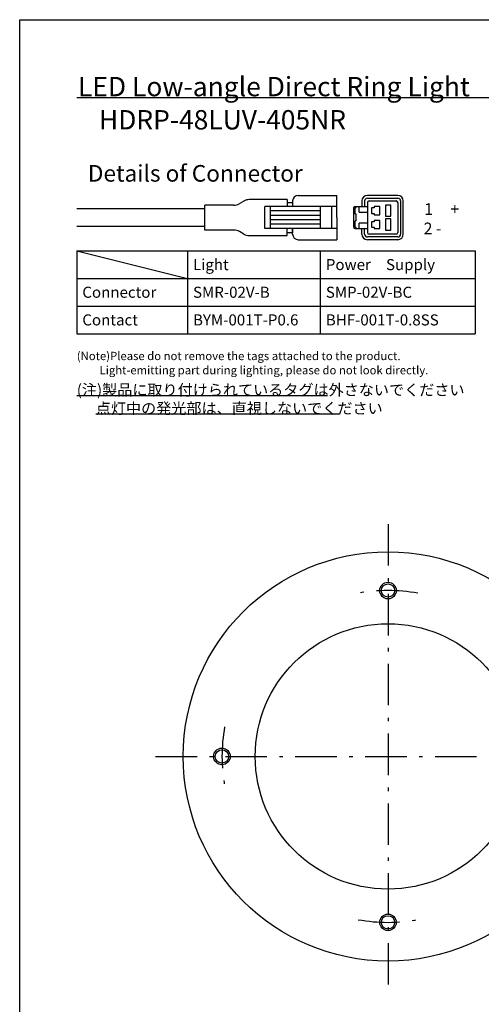
# Model space of a CAD drawing. Extents: x 17 to 202, y 7 to 289.
# Drawn here: x 17 to 100, y 111 to 289 of the extents above; entities that cross this region are included whole.
import ezdxf

# ---------------------------------------------------------------- set-up
doc = ezdxf.new("R2010")
doc.units = 0
doc.header["$LTSCALE"] = 0.25
doc.linetypes.add('DASHDOT', pattern=[50.5, 30, -9, 2.5, -9])
doc.linetypes.add('HIDDEN', pattern=[12.6, 8.4, -4.2])
doc.layers.get('0').update_dxf_attribs({"linetype": 'CONTINUOUS'})
for name, color, linetype in [('1', 7, 'CONTINUOUS'), ('11', 7, 'CONTINUOUS'), ('2', 7, 'CONTINUOUS'), ('3', 7, 'CONTINUOUS'), ('4', 7, 'CONTINUOUS'), ('5', 1, 'CONTINUOUS'), ('6', 7, 'HIDDEN'), ('9', 100, 'CONTINUOUS')]:
    doc.layers.add(name, color=color, linetype=linetype)
doc.styles.get("Standard").update_dxf_attribs({"font": 'txt', "bigfont": 'bigfont'})

# ---------------------------------------------------------------- blocks, each defined once
blk = doc.blocks.new('*G16')
at = {"layer": '1', "color": 7, "linetype": 'CONTINUOUS'}
for p, q in [((16.9, 12.84), (16.9, 288.84)), ((16.9, 288.84), (201.9, 288.84))]:
    blk.add_line(p, q, dxfattribs=at)
blk = doc.blocks.new('*G21')
at = {"layer": '2', "color": 151, "linetype": 'CONTINUOUS'}
for p, q in [((27.21, 220.89), (72.5, 220.89)), ((30.64, 217.56), (74.64, 217.56))]:
    blk.add_line(p, q, dxfattribs=at)
at = {"layer": '2', "color": 151, "linetype": 'CONTINUOUS', "char_height": 2, "attachment_point": 1}
for s, insert, width in [('{\\fＭＳ 明朝;\\T0.750000;(注)製品に取り付けられているタグは外さないでください}', (27.21, 222.89), 86.2433), ('{\\fＭＳ 明朝;\\T0.750000;点灯中の発光部は、直視しないでください}', (30.64, 219.56), 68.983)]:
    blk.add_mtext(s, dxfattribs=dict(at, insert=insert, width=width))
at = {"layer": '2', "color": 151, "linetype": 'CONTINUOUS', "insert": (27.21, 219.56), "char_height": 2, "attachment_point": 1}
blk.add_mtext('{\\fＭＳ 明朝;\\T0.750000;\u3000\u3000}', dxfattribs=at)
blk = doc.blocks.new('*G22')
at = {"layer": '2', "color": 151, "linetype": 'CONTINUOUS', "char_height": 1.5, "attachment_point": 1}
for s, insert, width in [('{\\fＭＳ 明朝;\\T1.149645;(Note)Please do not remove the tags attached to the product.}', (27.21, 228.78), 105.6195), ('{\\fＭＳ 明朝;\\T1.044920;         Light-emitting part during lighting, please do not look directly.}', (27.21, 226.21), 104.7038)]:
    blk.add_mtext(s, dxfattribs=dict(at, insert=insert, width=width))
blk = doc.blocks.new('*G23')
at = {"layer": '2', "color": 151, "linetype": 'CONTINUOUS', "char_height": 2.1, "attachment_point": 4}
for s, insert, width in [('{\\fＭＳ 明朝;\\T4.000000;1 }', (89.98, 254.6), 1.2447), ('{\\fＭＳ 明朝;+}', (94.73, 254.6), 1.8567), ('{\\fＭＳ 明朝;\\T1.393253;2 -}', (89.89, 251.1), 7.8891)]:
    blk.add_mtext(s, dxfattribs=dict(at, insert=insert, width=width))
at = {"layer": '2', "color": 151, "linetype": 'CONTINUOUS', "attachment_point": 4}
for insert, char_height in [((89.35, 253.87), 0.63), ((94.33, 253.81), 0.525)]:
    blk.add_mtext('{\\fＭＳ 明朝; }', dxfattribs=dict(at, insert=insert, char_height=char_height))

msp = doc.modelspace()

# ---------------------------------------------------------------- linework, layer by layer
at = {"layer": '11', "color": 2, "linetype": 'CONTINUOUS'}
for centre in [(83.442, 185.612), (53.442, 155.612), (83.442, 125.612)]:
    msp.add_circle(centre, 1.5, dxfattribs=at)
at = {"layer": '3', "color": 1, "linetype": 'DASHDOT'}
for p, q in [((83.442, 197.612), (83.442, 113.612)), ((41.442, 155.612), (125.442, 155.612))]:
    msp.add_line(p, q, dxfattribs=at)
for start, end in [(79.69514, 100.30485), (169.69514, 190.30485), (259.69514, 280.30485)]:
    msp.add_arc((83.442, 155.612), 30, start, end, dxfattribs=at)
at = {"layer": '4', "color": 1, "linetype": 'CONTINUOUS'}
for p, q in [((67.21, 257.052), (74.21, 257.052)), ((74.21, 253.052), (74.21, 257.052)), ((85.21, 257.052), (79.71, 257.052)), ((79.71, 256.552), (85.21, 256.552)), ((50.357, 254.652), (27.21, 254.652)), ((55.554, 255.292), (50.357, 255.292)), ((50.357, 250.792), (50.357, 255.292)), ((57.375, 256.034), (56.554, 255.56)), ((65.21, 256.302), (58.375, 256.302)), ((74.21, 255.052), (61.21, 255.052)), ((61.21, 251.052), (61.21, 255.052)), ((62.21, 251.052), (62.21, 255.052)), ((65.21, 256.302), (65.21, 255.052)), ((65.21, 255.802), (66.21, 255.802)), ((66.21, 256.052), (66.21, 255.052)), ((66.21, 255.802), (66.21, 255.052)), ((71.21, 255.052), (71.21, 251.052)), ((73.21, 255.052), (73.21, 251.052)), ((77.21, 254.752), (77.21, 251.352)), ((77.51, 255.052), (79.71, 255.052)), ((77.51, 254.852), (77.71, 254.852)), ((77.51, 253.652), (77.51, 254.852)), ((77.71, 254.852), (77.71, 255.052)), ((78.21, 254.052), (78.21, 255.052)), ((78.71, 256.052), (78.71, 255.052)), ((79.21, 256.052), (79.21, 255.052)), ((79.71, 255.752), (79.71, 250.352)), ((80.01, 256.052), (84.91, 256.052)), ((80.96, 254.802), (80.46, 254.802)), ((80.46, 254.802), (80.46, 253.802)), ((81.96, 255.052), (80.96, 255.052)), ((80.96, 255.052), (80.96, 254.802)), ((81.96, 253.552), (81.96, 255.052)), ((82.96, 255.302), (82.96, 253.302)), ((83.96, 255.302), (82.96, 255.302)), ((83.96, 253.302), (83.96, 255.302)), ((85.21, 255.752), (85.21, 250.352)), ((85.71, 256.052), (85.71, 250.052)), ((86.21, 250.052), (86.21, 256.052)), ((71.21, 254.252), (62.21, 254.252)), ((71.21, 253.452), (62.21, 253.452)), ((74.21, 253.052), (74.21, 249.052)), ((77.71, 253.652), (77.51, 253.652)), ((77.71, 252.452), (77.71, 253.652)), ((78.21, 254.052), (79.71, 254.052)), ((80.46, 253.802), (80.96, 253.802)), ((80.96, 253.802), (80.96, 253.552)), ((80.96, 253.552), (81.96, 253.552)), ((82.96, 253.302), (83.96, 253.302)), ((50.357, 251.452), (27.21, 251.452)), ((74.21, 251.052), (61.21, 251.052)), ((71.21, 252.652), (62.21, 252.652)), ((71.21, 251.852), (62.21, 251.852)), ((65.21, 249.802), (65.21, 251.052)), ((66.21, 251.052), (66.21, 250.302)), ((66.21, 250.052), (66.21, 251.052)), ((77.71, 252.452), (77.51, 252.452)), ((77.51, 251.252), (77.51, 252.452)), ((77.71, 251.252), (77.51, 251.252)), ((77.51, 251.052), (79.71, 251.052)), ((77.71, 251.052), (77.71, 251.252)), ((78.21, 251.052), (78.21, 252.052)), ((79.71, 252.052), (78.21, 252.052)), ((78.71, 250.052), (78.71, 251.052)), ((79.21, 250.052), (79.21, 251.052)), ((80.96, 252.302), (80.46, 252.302)), ((80.46, 252.302), (80.46, 251.302)), ((80.46, 251.302), (80.96, 251.302)), ((81.96, 252.552), (80.96, 252.552)), ((80.96, 252.552), (80.96, 252.302)), ((80.96, 251.302), (80.96, 251.052)), ((80.96, 251.052), (81.96, 251.052)), ((81.96, 251.052), (81.96, 252.552)), ((82.96, 252.802), (82.96, 250.802)), ((83.96, 252.802), (82.96, 252.802)), ((83.96, 250.802), (83.96, 252.802)), ((55.589, 250.792), (50.357, 250.792)), ((57.383, 250.068), (56.585, 250.527)), ((58.379, 249.803), (65.21, 249.802)), ((66.21, 250.302), (65.21, 250.302)), ((85.21, 249.552), (79.71, 249.552)), ((84.91, 250.052), (80.01, 250.052)), ((82.96, 250.802), (83.96, 250.802)), ((67.21, 249.052), (74.21, 249.052)), ((85.21, 249.052), (79.71, 249.052))]:
    msp.add_line(p, q, dxfattribs=at)
for centre, radius, start, end in [((67.21, 256.052), 1, 90, 180), ((79.71, 256.052), 1, 90, 180), ((79.71, 256.052), 0.5, 90, 180), ((85.21, 256.052), 1, 0, 90), ((85.21, 256.052), 0.5, 0, 90), ((55.554, 257.292), 2, 270, 300), ((58.375, 254.302), 2, 90, 120), ((77.51, 254.752), 0.3, 90, 180), ((80.01, 255.752), 0.3, 90, 180), ((84.91, 255.752), 0.3, 0, 90), ((77.51, 251.352), 0.3, 180, 270), ((55.589, 248.792), 2, 60.15252, 90), ((58.379, 251.803), 2, 240.15252, 270.15252), ((67.21, 250.052), 1, 180, 270), ((79.71, 250.052), 1, 180, 270), ((79.71, 250.052), 0.5, 180, 270), ((80.01, 250.352), 0.3, 180, 270), ((84.91, 250.352), 0.3, 270, 0), ((85.21, 250.052), 0.5, 270, 0), ((85.21, 250.052), 1, 270, 0)]:
    msp.add_arc(centre, radius, start, end, dxfattribs=at)
at = {"layer": '5', "color": 6, "linetype": 'CONTINUOUS'}
for p, q in [((27.21, 247.052), (99.21, 247.052)), ((27.21, 247.052), (27.21, 232.052)), ((27.21, 247.052), (47.21, 242.052)), ((47.21, 247.052), (47.21, 232.052)), ((71.21, 247.052), (71.21, 232.052)), ((71.21, 247.052), (71.21, 232.052)), ((99.21, 247.052), (99.21, 232.052)), ((27.21, 242.052), (99.21, 242.052)), ((27.21, 237.052), (99.21, 237.052)), ((27.21, 232.052), (99.21, 232.052))]:
    msp.add_line(p, q, dxfattribs=at)
at = {"layer": '6', "color": 6, "linetype": 'CONTINUOUS'}
msp.add_line((27.21, 274.738), (121.619, 274.738), dxfattribs=at)
at = {"layer": '9', "color": 7, "linetype": 'CONTINUOUS'}
for centre, radius in [((83.442, 155.612), 37), ((83.442, 185.612), 1.2), ((83.442, 155.612), 24), ((53.442, 155.612), 1.2), ((83.442, 125.612), 1.2)]:
    msp.add_circle(centre, radius, dxfattribs=at)

# ---------------------------------------------------------------- block references
for name in ['*G16', '*G23', '*G22', '*G21']:
    msp.add_blockref(name, (0, 0))

# ---------------------------------------------------------------- texts
at = {"layer": '2', "color": 151, "linetype": 'CONTINUOUS', "attachment_point": 4}
for s, insert, char_height, width in [('{\\fＭＳ 明朝;\\T1.128952;LED Low-angle Direct Ring Light}', (27.429, 276.738), 3.5, 126.04058), ('{\\fＭＳ 明朝;\\T1.226060;HDRP-48LUV-405NR}', (31.21, 270.738), 3.5, 70.26032), ('{\\fＭＳ 明朝;\\T1.078340;Details of Connector}', (29.21, 261.052), 3, 66.59102), ('{\\fＭＳ 明朝;\\T0.843800;Light}', (48.21, 244.552), 2, 8.65438), ('{\\fＭＳ 明朝;\\T1.130430;Power\u3000Supply\u3000}', (72.21, 244.552), 2, 29.75543), ('{\\fＭＳ 明朝;\\T1.149337;Connector}', (28.21, 239.552), 2, 20.87591), ('{\\fＭＳ 明朝;\\T1.436721;SMR-02V-B}', (48.21, 239.552), 2, 25.63944), ('{\\fＭＳ 明朝;\\T1.432779;SMP-02V-BC}', (72.21, 239.552), 2, 28.55139), ('{\\fＭＳ 明朝;\\T1.116985;Contact}', (28.21, 234.552), 2, 15.56768), ('{\\fＭＳ 明朝;\\T1.016597;BYM-001T-P0.6}', (48.21, 234.552), 2, 27.15367), ('{\\fＭＳ 明朝;\\T1.289745;BHF-001T-0.8SS}', (72.21, 234.552), 2, 36.6114)]:
    msp.add_mtext(s, dxfattribs=dict(at, insert=insert, char_height=char_height, width=width))

doc.saveas('drawing.dxf')
